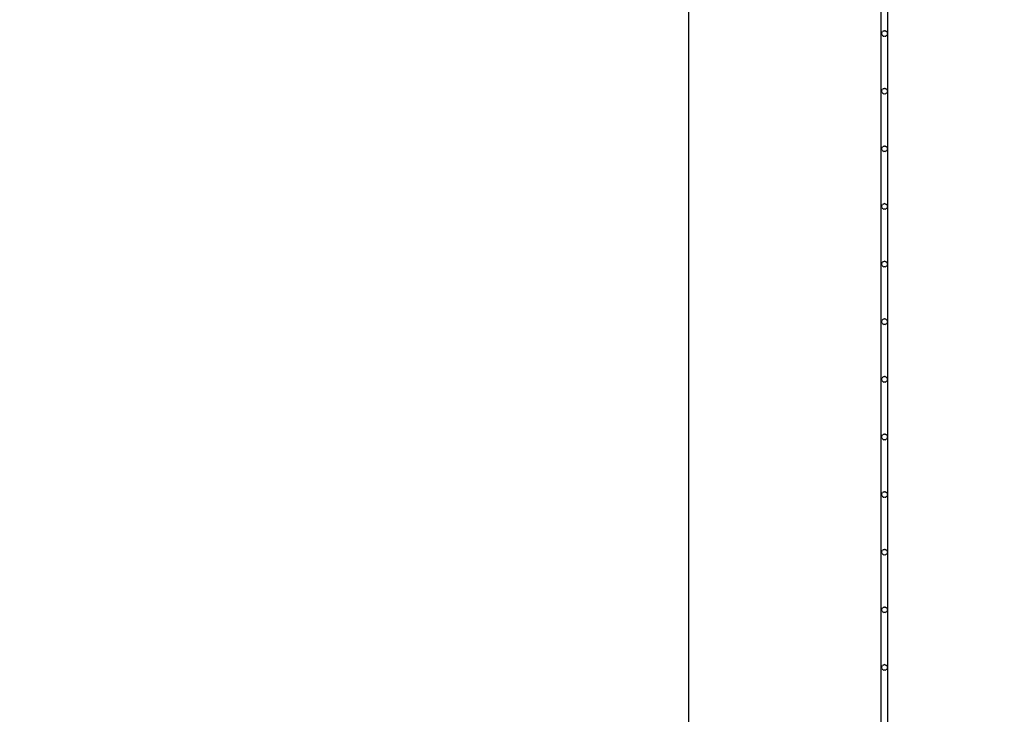
# Model space of a CAD drawing. Units: inches. Extents: x 1176 to 2406, y 13 to 790.
# Drawn here: x 2051 to 2139, y 204 to 266 of the extents above; entities that cross this region are included whole.
import ezdxf

# ---------------------------------------------------------------- set-up
doc = ezdxf.new("R2010")
doc.units = ezdxf.units.IN
doc.header["$MEASUREMENT"] = 0
doc.layers.add('VP-DIM', color=7, linetype='Continuous')
doc.layers.add('VP-HIC', color=6, linetype='Continuous')
doc.layers.add('VP-EQ', color=7, linetype='Continuous', true_color=0x8a3492)
doc.styles.get("Standard").update_dxf_attribs({"font": 'arial.ttf'})
doc.dimstyles.get("Standard").update_dxf_attribs({"dimtxt": 14, "dimasz": 20, "dimexe": 20, "dimexo": 50, "dimgap": 20, "dimtad": 0, "dimdec": 0, "dimzin": 0, "dimdsep": 46, "dimtxsty": 'Standard', "dimcen": -0.09, "dimadec": 0, "dimazin": 0, "dimtfac": 1, "dimtdec": 4, "dimtofl": 0, "dimtmove": 0, "dimatfit": 3, "dimfxl": 70, "dimfxlon": 1, "dimtolj": 1, "dimtzin": 0, "dimarcsym": 0})

# ---------------------------------------------------------------- blocks, each defined once
blk = doc.blocks.new('ogrodzenie')
at = {"layer": 'VP-DIM', "color": 251, "true_color": 0x6b6b6b}
for p, q in [((2127.627, 22.025), (2127.627, 267.746)), ((2128.227, 22.025), (2128.227, 267.746)), ((2127.677, 264.535), (2127.686, 264.6)), ((2127.686, 264.471), (2127.677, 264.535)), ((2127.686, 264.6), (2127.711, 264.66)), ((2127.711, 264.41), (2127.686, 264.471)), ((2127.711, 264.66), (2127.75, 264.712)), ((2127.711, 264.41), (2127.75, 264.359)), ((2127.802, 264.752), (2127.75, 264.712)), ((2127.802, 264.319), (2127.75, 264.359)), ((2127.802, 264.752), (2127.863, 264.777)), ((2127.802, 264.319), (2127.863, 264.294)), ((2127.863, 264.777), (2127.927, 264.785)), ((2127.927, 264.285), (2127.863, 264.294)), ((2127.992, 264.777), (2127.927, 264.785)), ((2127.992, 264.294), (2127.927, 264.285)), ((2127.992, 264.777), (2128.052, 264.752)), ((2127.992, 264.294), (2128.052, 264.319)), ((2128.104, 264.712), (2128.052, 264.752)), ((2128.104, 264.359), (2128.052, 264.319)), ((2128.104, 264.712), (2128.144, 264.66)), ((2128.104, 264.359), (2128.144, 264.41)), ((2128.144, 264.66), (2128.169, 264.6)), ((2128.169, 264.471), (2128.144, 264.41)), ((2128.169, 264.6), (2128.177, 264.535)), ((2128.177, 264.535), (2128.169, 264.471)), ((2127.802, 259.652), (2127.75, 259.612)), ((2127.802, 259.652), (2127.863, 259.677)), ((2127.863, 259.677), (2127.927, 259.685)), ((2127.992, 259.677), (2127.927, 259.685)), ((2127.992, 259.677), (2128.052, 259.652)), ((2128.104, 259.612), (2128.052, 259.652)), ((2127.677, 259.435), (2127.686, 259.5)), ((2127.686, 259.371), (2127.677, 259.435)), ((2127.686, 259.5), (2127.711, 259.56)), ((2127.711, 259.31), (2127.686, 259.371)), ((2127.711, 259.56), (2127.75, 259.612)), ((2127.711, 259.31), (2127.75, 259.259)), ((2127.802, 259.219), (2127.75, 259.259)), ((2127.802, 259.219), (2127.863, 259.194)), ((2127.927, 259.185), (2127.863, 259.194)), ((2127.992, 259.194), (2127.927, 259.185)), ((2127.992, 259.194), (2128.052, 259.219)), ((2128.104, 259.259), (2128.052, 259.219)), ((2128.104, 259.612), (2128.144, 259.56)), ((2128.104, 259.259), (2128.144, 259.31)), ((2128.144, 259.56), (2128.169, 259.5)), ((2128.169, 259.371), (2128.144, 259.31)), ((2128.169, 259.5), (2128.177, 259.435)), ((2128.177, 259.435), (2128.169, 259.371)), ((2127.677, 254.335), (2127.686, 254.4)), ((2127.686, 254.4), (2127.711, 254.46)), ((2127.711, 254.46), (2127.75, 254.512)), ((2127.802, 254.552), (2127.75, 254.512)), ((2127.802, 254.552), (2127.863, 254.577)), ((2127.863, 254.577), (2127.927, 254.585)), ((2127.992, 254.577), (2127.927, 254.585)), ((2127.992, 254.577), (2128.052, 254.552)), ((2128.104, 254.512), (2128.052, 254.552)), ((2128.104, 254.512), (2128.144, 254.46)), ((2128.144, 254.46), (2128.169, 254.4)), ((2128.169, 254.4), (2128.177, 254.335)), ((2127.686, 254.271), (2127.677, 254.335)), ((2127.711, 254.21), (2127.686, 254.271)), ((2127.711, 254.21), (2127.75, 254.159)), ((2127.802, 254.119), (2127.75, 254.159)), ((2127.802, 254.119), (2127.863, 254.094)), ((2127.927, 254.085), (2127.863, 254.094)), ((2127.992, 254.094), (2127.927, 254.085)), ((2127.992, 254.094), (2128.052, 254.119)), ((2128.104, 254.159), (2128.052, 254.119)), ((2128.104, 254.159), (2128.144, 254.21)), ((2128.169, 254.271), (2128.144, 254.21)), ((2128.177, 254.335), (2128.169, 254.271)), ((2127.677, 249.235), (2127.686, 249.3)), ((2127.686, 249.171), (2127.677, 249.235)), ((2127.686, 249.3), (2127.711, 249.36)), ((2127.711, 249.11), (2127.686, 249.171)), ((2127.711, 249.36), (2127.75, 249.412)), ((2127.802, 249.452), (2127.75, 249.412)), ((2127.802, 249.452), (2127.863, 249.477)), ((2127.863, 249.477), (2127.927, 249.485)), ((2127.992, 249.477), (2127.927, 249.485)), ((2127.992, 249.477), (2128.052, 249.452)), ((2128.104, 249.412), (2128.052, 249.452)), ((2128.104, 249.412), (2128.144, 249.36)), ((2128.144, 249.36), (2128.169, 249.3)), ((2128.169, 249.171), (2128.144, 249.11)), ((2128.169, 249.3), (2128.177, 249.235)), ((2128.177, 249.235), (2128.169, 249.171)), ((2127.711, 249.11), (2127.75, 249.059)), ((2127.802, 249.019), (2127.75, 249.059)), ((2127.802, 249.019), (2127.863, 248.994)), ((2127.927, 248.985), (2127.863, 248.994)), ((2127.992, 248.994), (2127.927, 248.985)), ((2127.992, 248.994), (2128.052, 249.019)), ((2128.104, 249.059), (2128.052, 249.019)), ((2128.104, 249.059), (2128.144, 249.11)), ((2127.677, 244.135), (2127.686, 244.2)), ((2127.686, 244.071), (2127.677, 244.135)), ((2127.686, 244.2), (2127.711, 244.26)), ((2127.711, 244.01), (2127.686, 244.071)), ((2127.711, 244.26), (2127.75, 244.312)), ((2127.711, 244.01), (2127.75, 243.959)), ((2127.802, 244.352), (2127.75, 244.312)), ((2127.802, 243.919), (2127.75, 243.959)), ((2127.802, 244.352), (2127.863, 244.377)), ((2127.863, 244.377), (2127.927, 244.385)), ((2127.992, 244.377), (2127.927, 244.385)), ((2127.992, 244.377), (2128.052, 244.352)), ((2128.104, 244.312), (2128.052, 244.352)), ((2128.104, 243.959), (2128.052, 243.919)), ((2128.104, 244.312), (2128.144, 244.26)), ((2128.104, 243.959), (2128.144, 244.01)), ((2128.144, 244.26), (2128.169, 244.2)), ((2128.169, 244.071), (2128.144, 244.01)), ((2128.169, 244.2), (2128.177, 244.135)), ((2128.177, 244.135), (2128.169, 244.071)), ((2127.802, 243.919), (2127.863, 243.894)), ((2127.927, 243.885), (2127.863, 243.894)), ((2127.992, 243.894), (2127.927, 243.885)), ((2127.992, 243.894), (2128.052, 243.919)), ((2127.677, 239.035), (2127.686, 239.1)), ((2127.686, 238.971), (2127.677, 239.035)), ((2127.686, 239.1), (2127.711, 239.16)), ((2127.711, 238.91), (2127.686, 238.971)), ((2127.711, 239.16), (2127.75, 239.212)), ((2127.711, 238.91), (2127.75, 238.859)), ((2127.802, 239.252), (2127.75, 239.212)), ((2127.802, 238.819), (2127.75, 238.859)), ((2127.802, 239.252), (2127.863, 239.277)), ((2127.802, 238.819), (2127.863, 238.794)), ((2127.863, 239.277), (2127.927, 239.285)), ((2127.927, 238.785), (2127.863, 238.794)), ((2127.992, 239.277), (2127.927, 239.285)), ((2127.992, 238.794), (2127.927, 238.785)), ((2127.992, 239.277), (2128.052, 239.252)), ((2127.992, 238.794), (2128.052, 238.819)), ((2128.104, 239.212), (2128.052, 239.252)), ((2128.104, 238.859), (2128.052, 238.819)), ((2128.104, 239.212), (2128.144, 239.16)), ((2128.104, 238.859), (2128.144, 238.91)), ((2128.144, 239.16), (2128.169, 239.1)), ((2128.169, 238.971), (2128.144, 238.91)), ((2128.169, 239.1), (2128.177, 239.035)), ((2128.177, 239.035), (2128.169, 238.971)), ((2127.677, 233.935), (2127.686, 234)), ((2127.686, 233.871), (2127.677, 233.935)), ((2127.686, 234), (2127.711, 234.06)), ((2127.711, 233.81), (2127.686, 233.871)), ((2127.711, 234.06), (2127.75, 234.112)), ((2127.711, 233.81), (2127.75, 233.759)), ((2127.802, 234.152), (2127.75, 234.112)), ((2127.802, 233.719), (2127.75, 233.759)), ((2127.802, 234.152), (2127.863, 234.177)), ((2127.802, 233.719), (2127.863, 233.694)), ((2127.863, 234.177), (2127.927, 234.185)), ((2127.927, 233.685), (2127.863, 233.694)), ((2127.992, 234.177), (2127.927, 234.185)), ((2127.992, 233.694), (2127.927, 233.685)), ((2127.992, 234.177), (2128.052, 234.152)), ((2127.992, 233.694), (2128.052, 233.719)), ((2128.104, 234.112), (2128.052, 234.152)), ((2128.104, 233.759), (2128.052, 233.719)), ((2128.104, 234.112), (2128.144, 234.06)), ((2128.104, 233.759), (2128.144, 233.81)), ((2128.144, 234.06), (2128.169, 234)), ((2128.169, 233.871), (2128.144, 233.81)), ((2128.169, 234), (2128.177, 233.935)), ((2128.177, 233.935), (2128.169, 233.871)), ((2127.677, 228.835), (2127.686, 228.9)), ((2127.686, 228.771), (2127.677, 228.835)), ((2127.686, 228.9), (2127.711, 228.96)), ((2127.711, 228.71), (2127.686, 228.771)), ((2127.711, 228.96), (2127.75, 229.012)), ((2127.711, 228.71), (2127.75, 228.659)), ((2127.802, 229.052), (2127.75, 229.012)), ((2127.802, 228.619), (2127.75, 228.659)), ((2127.802, 229.052), (2127.863, 229.077)), ((2127.802, 228.619), (2127.863, 228.594)), ((2127.863, 229.077), (2127.927, 229.085)), ((2127.927, 228.585), (2127.863, 228.594)), ((2127.992, 229.077), (2127.927, 229.085)), ((2127.992, 228.594), (2127.927, 228.585)), ((2127.992, 229.077), (2128.052, 229.052)), ((2127.992, 228.594), (2128.052, 228.619)), ((2128.104, 229.012), (2128.052, 229.052)), ((2128.104, 228.659), (2128.052, 228.619)), ((2128.104, 229.012), (2128.144, 228.96)), ((2128.104, 228.659), (2128.144, 228.71)), ((2128.144, 228.96), (2128.169, 228.9)), ((2128.169, 228.771), (2128.144, 228.71)), ((2128.169, 228.9), (2128.177, 228.835)), ((2128.177, 228.835), (2128.169, 228.771)), ((2127.711, 223.86), (2127.75, 223.912)), ((2127.802, 223.952), (2127.75, 223.912)), ((2127.802, 223.952), (2127.863, 223.977)), ((2127.863, 223.977), (2127.927, 223.985)), ((2127.992, 223.977), (2127.927, 223.985)), ((2127.992, 223.977), (2128.052, 223.952)), ((2128.104, 223.912), (2128.052, 223.952)), ((2128.104, 223.912), (2128.144, 223.86)), ((2127.677, 223.735), (2127.686, 223.8)), ((2127.686, 223.671), (2127.677, 223.735)), ((2127.686, 223.8), (2127.711, 223.86)), ((2127.711, 223.61), (2127.686, 223.671)), ((2127.711, 223.61), (2127.75, 223.559)), ((2127.802, 223.519), (2127.75, 223.559)), ((2127.802, 223.519), (2127.863, 223.494)), ((2127.927, 223.485), (2127.863, 223.494)), ((2127.992, 223.494), (2127.927, 223.485)), ((2127.992, 223.494), (2128.052, 223.519)), ((2128.104, 223.559), (2128.052, 223.519)), ((2128.104, 223.559), (2128.144, 223.61)), ((2128.144, 223.86), (2128.169, 223.8)), ((2128.169, 223.671), (2128.144, 223.61)), ((2128.169, 223.8), (2128.177, 223.735)), ((2128.177, 223.735), (2128.169, 223.671)), ((2127.677, 218.635), (2127.686, 218.7)), ((2127.686, 218.7), (2127.711, 218.76)), ((2127.711, 218.76), (2127.75, 218.812)), ((2127.802, 218.852), (2127.75, 218.812)), ((2127.802, 218.852), (2127.863, 218.877)), ((2127.863, 218.877), (2127.927, 218.885)), ((2127.992, 218.877), (2127.927, 218.885)), ((2127.992, 218.877), (2128.052, 218.852)), ((2128.104, 218.812), (2128.052, 218.852)), ((2128.104, 218.812), (2128.144, 218.76)), ((2128.144, 218.76), (2128.169, 218.7)), ((2128.169, 218.7), (2128.177, 218.635)), ((2127.686, 218.571), (2127.677, 218.635)), ((2127.711, 218.51), (2127.686, 218.571)), ((2127.711, 218.51), (2127.75, 218.459)), ((2127.802, 218.419), (2127.75, 218.459)), ((2127.802, 218.419), (2127.863, 218.394)), ((2127.927, 218.385), (2127.863, 218.394)), ((2127.992, 218.394), (2127.927, 218.385)), ((2127.992, 218.394), (2128.052, 218.419)), ((2128.104, 218.459), (2128.052, 218.419)), ((2128.104, 218.459), (2128.144, 218.51)), ((2128.169, 218.571), (2128.144, 218.51)), ((2128.177, 218.635), (2128.169, 218.571)), ((2127.677, 213.535), (2127.686, 213.6)), ((2127.686, 213.471), (2127.677, 213.535)), ((2127.686, 213.6), (2127.711, 213.66)), ((2127.711, 213.41), (2127.686, 213.471)), ((2127.711, 213.66), (2127.75, 213.712)), ((2127.802, 213.752), (2127.75, 213.712)), ((2127.802, 213.752), (2127.863, 213.777)), ((2127.863, 213.777), (2127.927, 213.785)), ((2127.992, 213.777), (2127.927, 213.785)), ((2127.992, 213.777), (2128.052, 213.752)), ((2128.104, 213.712), (2128.052, 213.752)), ((2128.104, 213.712), (2128.144, 213.66)), ((2128.144, 213.66), (2128.169, 213.6)), ((2128.169, 213.471), (2128.144, 213.41)), ((2128.169, 213.6), (2128.177, 213.535)), ((2128.177, 213.535), (2128.169, 213.471)), ((2127.711, 213.41), (2127.75, 213.359)), ((2127.802, 213.319), (2127.75, 213.359)), ((2127.802, 213.319), (2127.863, 213.294)), ((2127.927, 213.285), (2127.863, 213.294)), ((2127.992, 213.294), (2127.927, 213.285)), ((2127.992, 213.294), (2128.052, 213.319)), ((2128.104, 213.359), (2128.052, 213.319)), ((2128.104, 213.359), (2128.144, 213.41)), ((2127.677, 208.435), (2127.686, 208.5)), ((2127.686, 208.371), (2127.677, 208.435)), ((2127.686, 208.5), (2127.711, 208.56)), ((2127.711, 208.31), (2127.686, 208.371)), ((2127.711, 208.56), (2127.75, 208.612)), ((2127.711, 208.31), (2127.75, 208.259)), ((2127.802, 208.652), (2127.75, 208.612)), ((2127.802, 208.219), (2127.75, 208.259)), ((2127.802, 208.652), (2127.863, 208.677)), ((2127.863, 208.677), (2127.927, 208.685)), ((2127.992, 208.677), (2127.927, 208.685)), ((2127.992, 208.677), (2128.052, 208.652)), ((2128.104, 208.612), (2128.052, 208.652)), ((2128.104, 208.259), (2128.052, 208.219)), ((2128.104, 208.612), (2128.144, 208.56)), ((2128.104, 208.259), (2128.144, 208.31)), ((2128.144, 208.56), (2128.169, 208.5)), ((2128.169, 208.371), (2128.144, 208.31)), ((2128.169, 208.5), (2128.177, 208.435)), ((2128.177, 208.435), (2128.169, 208.371)), ((2127.802, 208.219), (2127.863, 208.194)), ((2127.927, 208.185), (2127.863, 208.194)), ((2127.992, 208.194), (2127.927, 208.185)), ((2127.992, 208.194), (2128.052, 208.219))]:
    blk.add_line(p, q, dxfattribs=at)
blk = doc.blocks.new('*D55')
at = {"layer": 'Defpoints', "color": 0}
for p in [(1777.932, 539.96), (1869.412, 13.225), (2385.577, 13.225)]:
    blk.add_point(p, dxfattribs=at)
at = {"layer": 'VP-EQ', "color": 0, "lineweight": -2}
for p, q in [((2315.577, 539.96), (2405.577, 539.96)), ((2385.577, 519.96), (2385.577, 327.222)), ((2385.577, 33.225), (2385.577, 256.38)), ((2315.577, 13.225), (2405.577, 13.225))]:
    blk.add_line(p, q, dxfattribs=at)
at = {"layer": 'VP-EQ', "color": 0}
for points in [[(2388.911, 519.96), (2382.244, 519.96), (2385.577, 539.96)], [(2382.244, 33.225), (2388.911, 33.225), (2385.577, 13.225)]]:
    blk.add_solid(points, dxfattribs=at)
at = {"layer": 'VP-EQ', "color": 0, "insert": (2385.577, 291.801), "char_height": 14, "attachment_point": 5, "rotation": 90}
blk.add_mtext('\\A1;530', dxfattribs=at)
blk = doc.blocks.new('*D63')
at = {"layer": 'Defpoints', "color": 0}
for p in [(1881.801, 352.876), (1881.646, 204.992), (2237.123, 204.992)]:
    blk.add_point(p, dxfattribs=at)
at = {"layer": 'VP-EQ', "color": 0, "lineweight": -2}
for p, q in [((2167.123, 352.876), (2257.123, 352.876)), ((2237.123, 332.876), (2237.123, 315.232)), ((2237.123, 224.992), (2237.123, 245.706)), ((2167.123, 204.992), (2257.123, 204.992))]:
    blk.add_line(p, q, dxfattribs=at)
at = {"layer": 'VP-EQ', "color": 0}
for points in [[(2240.457, 332.876), (2233.79, 332.876), (2237.123, 352.876)], [(2233.79, 224.992), (2240.457, 224.992), (2237.123, 204.992)]]:
    blk.add_solid(points, dxfattribs=at)
at = {"layer": 'VP-EQ', "color": 0, "insert": (2237.123, 280.469), "char_height": 14, "attachment_point": 5, "rotation": 90}
blk.add_mtext('\\A1;150', dxfattribs=at)
blk = doc.blocks.new('*D66')
at = {"layer": 'Defpoints', "color": 0}
for p in [(1815.584, 503.876), (1815.584, 53.992), (2298.234, 53.992)]:
    blk.add_point(p, dxfattribs=at)
at = {"layer": 'VP-EQ', "color": 0, "lineweight": -2}
for p, q in [((2228.234, 503.876), (2318.234, 503.876)), ((2298.234, 483.876), (2298.234, 323.646)), ((2298.234, 73.992), (2298.234, 252.244)), ((2228.234, 53.992), (2318.234, 53.992))]:
    blk.add_line(p, q, dxfattribs=at)
at = {"layer": 'VP-EQ', "color": 0}
for points in [[(2301.567, 483.876), (2294.901, 483.876), (2298.234, 503.876)], [(2294.901, 73.992), (2301.567, 73.992), (2298.234, 53.992)]]:
    blk.add_solid(points, dxfattribs=at)
at = {"layer": 'VP-EQ', "color": 0, "insert": (2298.234, 287.945), "char_height": 14, "attachment_point": 5, "rotation": 90}
blk.add_mtext('\\A1;450', dxfattribs=at)
blk = doc.blocks.new('ST0531___')
at = {"layer": 'VP-EQ', "color": 0}
blk.add_lwpolyline([(1534.682, 353.876), (1534.682, 203.992, 0.414214), (1684.682, 53.992), (1974.722, 53.992, 0.414214), (2124.722, 203.992), (2124.722, 353.876, 0.414214), (1974.722, 503.876), (1684.682, 503.876, 0.414214)], format="xyb", close=True, dxfattribs=at)

msp = doc.modelspace()

# ---------------------------------------------------------------- linework, layer by layer
at = {"layer": 'VP-HIC', "color": 3}
msp.add_lwpolyline([(1520.564, 353.876), (1520.564, 203.992, 0.414214), (1670.564, 53.992), (1960.604, 53.992, 0.414214), (2110.604, 203.992), (2110.604, 353.876, 0.414214), (1960.604, 503.876), (1670.564, 503.876, 0.414214)], format="xyb", close=True, dxfattribs=at)

# ---------------------------------------------------------------- block references
at = {"layer": 'VP-DIM', "color": 0}
msp.add_blockref('ogrodzenie', (0, 0), dxfattribs=at)
at = {"layer": 'VP-EQ', "color": 0}
msp.add_blockref('ST0531___', (-14.118, 0), dxfattribs=at)

# ---------------------------------------------------------------- dimensions: what is measured, and where the dimension line sits
for base, p1, p2, text, picture, middle in [((2385.577, 13.225), (1777.932, 539.96), (1869.412, 13.225), '530', '*D55', (2385.577, 291.801)), ((2237.123, 204.992), (1881.801, 352.876), (1881.646, 204.992), '150', '*D63', (2237.123, 280.469))]:
    dim = msp.add_linear_dim(base=base, p1=p1, p2=p2, angle=90, text=text, dimstyle='Standard', dxfattribs=at)
    dim.commit()
    dim.dimension.update_dxf_attribs({"geometry": picture, "text_midpoint": middle, "dimtype": 160})
dim = msp.add_linear_dim(base=(2298.234, 53.992), p1=(1815.584, 503.876), p2=(1815.584, 53.992), angle=90, dimstyle='Standard', dxfattribs=at)
dim.commit()
dim.dimension.update_dxf_attribs({"geometry": '*D66', "text_midpoint": (2298.234, 287.945), "dimtype": 160})

doc.saveas('drawing.dxf')
